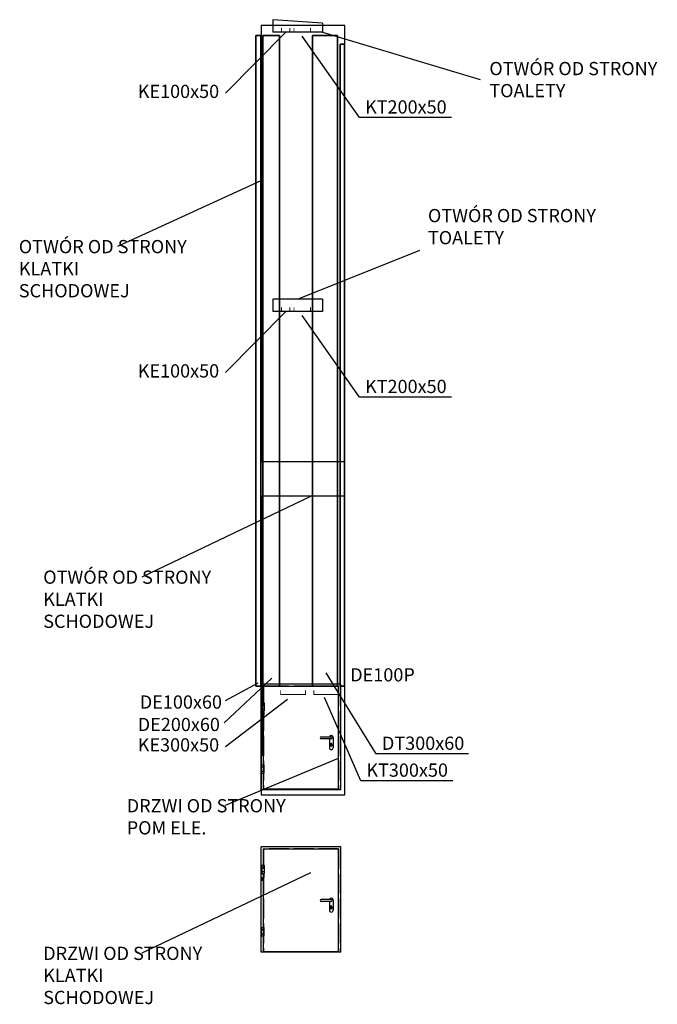
# Model space of a CAD drawing. Units: millimetres. Extents: x -30034 to 20686, y -4605 to 5723.
# Drawn here: x -5380 to -4609, y -4605 to -3414 of the extents above; entities that cross this region are included whole.
import ezdxf

# ---------------------------------------------------------------- set-up
doc = ezdxf.new("R2010")
doc.units = ezdxf.units.MM
doc.header["$LTSCALE"] = 2
doc.linetypes.add('ACAD_ISO02W100', pattern=[15, 12, -3])
for name, color, linetype, lineweight in [('E_Drabinki_elek', 104, 'Continuous', 35), ('E_Drabinki_elek_ppoz', 30, 'Continuous', 35), ('E_Drabinki_elek_ppoz_opis', 30, 'Continuous', 35), ('E_Drabinki_TT', 54, 'Continuous', 35)]:
    doc.layers.add(name, color=color, linetype=linetype, lineweight=lineweight)
for name, color, linetype in [('E_Drabinki_elek_opis', 104, 'Continuous'), ('E_Drabinki_TT_opis', 54, 'Continuous'), ('E_OPIS', 7, 'Continuous')]:
    doc.layers.add(name, color=color, linetype=linetype)
doc.styles.get("Standard").update_dxf_attribs({"font": 'arial.ttf'})

# ---------------------------------------------------------------- blocks, each defined once
blk = doc.blocks.new('A$C6E1A26F1')
at = {"linetype": 'ACAD_ISO02W100'}
for p, q in [((-152.5, 142.5), (-152.5, 17.5)), ((-61.5, 142.5), (-152.5, 142.5)), ((-61.5, 142.5), (-61.5, 17.5)), ((-61.5, 17.5), (-152.5, 17.5))]:
    blk.add_line(p, q, dxfattribs=at)
for p, q in [((-152.2, 122.7), (-152.2, 142.2)), ((-61.8, 142.2), (-152.2, 142.2)), ((-61.8, 18), (-61.8, 142.2)), ((-154.3, 122.7), (-154.3, 112.7)), ((-154.3, 122.7), (-151.7, 122.7)), ((-154.3, 120.2), (-151.7, 120.2)), ((-151.7, 122.7), (-151.7, 112.7)), ((-154.5, 108), (-154.5, 104)), ((-154.3, 115.2), (-151.7, 115.2)), ((-154.3, 112.7), (-151.7, 112.7)), ((-152.5, 108), (-152.5, 102)), ((-152.2, 47.5), (-152.2, 112.7)), ((-72.6, 79), (-72.6, 68.3)), ((-70.9, 71.9), (-70.9, 70.6)), ((-69.9, 71.9), (-69.9, 70.6)), ((-68.2, 80.9), (-68.2, 68.3)), ((-62, 74.5), (-62, 25.6)), ((-154.3, 37.5), (-154.3, 47.5)), ((-154.3, 47.5), (-151.7, 47.5)), ((-154.3, 45), (-151.7, 45)), ((-154.3, 40), (-151.7, 40)), ((-154.3, 37.5), (-151.7, 37.5)), ((-152.2, 18), (-152.2, 37.5)), ((-151.7, 37.5), (-151.7, 47.5)), ((-59, 17.5), (-155, 17.5)), ((-61.8, 18), (-152.2, 18))]:
    blk.add_line(p, q)
for points in [[(-155, 17.5), (-155, 145)], [(-59, 145), (-155, 145)], [(-59, 17.5), (-59, 145)], [(-70.4, 81.2), (-82.7, 81.2)], [(-70.4, 79), (-82.7, 79)]]:
    blk.add_lwpolyline(points)
blk.add_lwpolyline([(-155.5, 108), (-151.5, 108), (-151.5, 112), (-155.5, 112)], close=True)
for centre, radius, start, end in [((-82.7, 80.1), 1.1, 90, 270), ((-70.4, 80.9), 2.25, 0, 171.051), ((-70.4, 72.6), 0.9, 303.749, 236.251), ((-70.4, 80.1), 1.1, 270, 90), ((-70.4, 68.3), 2.25, 180, 0), ((-70.4, 70.6), 0.5, 180, 0)]:
    blk.add_arc(centre, radius, start, end)

msp = doc.modelspace()

# ---------------------------------------------------------------- linework, layer by layer
at = {"layer": 'E_Drabinki_elek', "transparency": 33554687}
for p, q in [((-5094.2, -4220.1), (-5094.2, -3433.4)), ((-5094.2, -3433.4), (-5088.2, -3433.4)), ((-5088.2, -4220.1), (-5088.2, -3433.4)), ((-5085.7, -4220.1), (-5085.7, -3433.4)), ((-5085.7, -3433.4), (-5065.7, -3433.4)), ((-5065.7, -4220.1), (-5065.7, -3433.4)), ((-5088.2, -4220.1), (-5094.2, -4220.1)), ((-5065.7, -4220.1), (-5085.7, -4220.1))]:
    msp.add_line(p, q, dxfattribs=at)
at = {"layer": 'E_Drabinki_elek', "transparency": 33554687, "const_width": 1}
for points in [[(-5063.2, -3424.1), (-5063.2, -3429.1), (-5053.2, -3429.1), (-5053.2, -3424.1)], [(-5063.2, -3762.1), (-5063.2, -3767.1), (-5053.2, -3767.1), (-5053.2, -3762.1)], [(-5064.2, -4225.1), (-5064.2, -4230.1), (-5034.2, -4230.1), (-5034.2, -4225.1)]]:
    msp.add_lwpolyline(points, dxfattribs=at)
at = {"layer": 'E_Drabinki_elek_ppoz', "transparency": 33554687}
for p, q in [((-4992.2, -4220.1), (-4992.2, -3443.8)), ((-4992.2, -3443.8), (-4987.2, -3443.8)), ((-4987.2, -4220.1), (-4987.2, -3443.8)), ((-4987.2, -4220.1), (-4992.2, -4220.1))]:
    msp.add_line(p, q, dxfattribs=at)
at = {"layer": 'E_Drabinki_TT', "transparency": 33554687}
for p, q in [((-5025.7, -4220.2), (-5025.7, -3433.4)), ((-5025.7, -3433.4), (-4995.7, -3433.4)), ((-4995.7, -4220.2), (-4995.7, -3433.4)), ((-4995.7, -4220.2), (-5025.7, -4220.2))]:
    msp.add_line(p, q, dxfattribs=at)
at = {"layer": 'E_Drabinki_TT', "transparency": 33554687, "const_width": 1}
for points in [[(-5048.2, -3424.1), (-5048.2, -3429.1), (-5028.2, -3429.1), (-5028.2, -3424.1)], [(-5048.2, -3762.1), (-5048.2, -3767.1), (-5028.2, -3767.1), (-5028.2, -3762.1)], [(-5024.2, -4225.1), (-5024.2, -4230.1), (-4994.2, -4230.1), (-4994.2, -4225.1)]]:
    msp.add_lwpolyline(points, dxfattribs=at)
at = {"layer": 'E_OPIS', "transparency": 33554687}
for p, q in [((-5013.8, -3418.3), (-5073.8, -3414.1)), ((-5073.8, -3414.1), (-5073.8, -3429.1)), ((-5013.8, -3418.3), (-5013.8, -3429.1)), ((-5130.8, -3502.9), (-5058.2, -3429.1)), ((-5013.8, -3429.1), (-5073.8, -3429.1)), ((-5013.8, -3429.1), (-4823, -3486.3)), ((-5261.2, -3687.9), (-5087.7, -3608.5)), ((-5043.8, -3752.1), (-4895.9, -3692.6)), ((-5013.8, -3752.1), (-5073.8, -3752.1)), ((-5073.8, -3752.1), (-5073.8, -3767.1)), ((-5013.8, -3752.1), (-5013.8, -3767.1)), ((-5130.8, -3840.9), (-5058.2, -3767.1)), ((-5013.8, -3767.1), (-5073.8, -3767.1)), ((-5231.7, -4087.7), (-5027.9, -3990.3)), ((-5132.5, -4264.5), (-5075, -4210.4)), ((-5085.7, -4304.4), (-5085.7, -4206.1)), ((-5130.8, -4237.5), (-5091.5, -4215.8)), ((-5130.8, -4293.1), (-5056.2, -4235.7)), ((-5130.8, -4364), (-4994.2, -4306.9)), ((-5231.7, -4542.5), (-5027.9, -4445.2))]:
    msp.add_line(p, q, dxfattribs=at)
at = {"layer": 'E_OPIS', "lineweight": 30, "transparency": 33554687}
for points in [[(-5087.7, -3948.5), (-4986.7, -3948.5), (-4986.7, -3421), (-5087.7, -3421)], [(-5087.7, -4351.6), (-4986.7, -4351.6), (-4986.7, -3990.3), (-5087.7, -3990.3)]]:
    msp.add_lwpolyline(points, close=True, dxfattribs=at)
at = {"layer": 'E_OPIS', "transparency": 33554687}
for points in [[(-4857.8, -3532.5), (-4969.1, -3532.5), (-5038.2, -3433.9)], [(-4857.8, -3870.5), (-4969.1, -3870.5), (-5038.2, -3771.9)], [(-4837.4, -4301.9), (-4948.7, -4301.9), (-5009.1, -4203.9)], [(-4856.2, -4334.4), (-4967.5, -4334.4), (-5011.2, -4233.7)]]:
    msp.add_lwpolyline(points, dxfattribs=at)

# ---------------------------------------------------------------- block references
for p in [(-4932.7, -4362.7), (-4932.7, -4559.3)]:
    msp.add_blockref('A$C6E1A26F1', p, dxfattribs=at)

# ---------------------------------------------------------------- texts
at = {"layer": 'E_Drabinki_elek_opis', "transparency": 33554687, "char_height": 16, "attachment_point": 1}
for s, insert in [('KE100x50', (-5237, -3492.8)), ('KE100x50', (-5237, -3830.8)), ('DE100x60', (-5234.5, -4231.2)), ('DE200x60', (-5237, -4258.3)), ('KE300x50', (-5237, -4283))]:
    msp.add_mtext_dynamic_manual_height_columns(s, width=4.92, gutter_width=6.94, heights=[0], dxfattribs=dict(at, insert=insert))
at = {"layer": 'E_Drabinki_elek_ppoz_opis', "transparency": 33554687}
msp.add_text('DE100P', height=16, dxfattribs=at).set_placement((-4980.2, -4214.3))
at = {"layer": 'E_Drabinki_TT_opis', "transparency": 33554687, "char_height": 16, "attachment_point": 1}
for s, insert in [('KT200x50', (-4962.3, -3511.6)), ('KT200x50', (-4962.3, -3849.6)), ('DT300x60', (-4941.9, -4281)), ('KT300x50', (-4960.7, -4313.5))]:
    msp.add_mtext_dynamic_manual_height_columns(s, width=4.92, gutter_width=6.94, heights=[0], dxfattribs=dict(at, insert=insert))
at = {"layer": 'E_OPIS', "transparency": 33554687, "char_height": 16, "attachment_point": 1}
for s, insert in [('OTWÓR OD STRONY TOALETY', (-4812.1, -3465.2)), ('OTWÓR OD STRONY TOALETY', (-4886.3, -3643)), ('OTWÓR OD STRONY KLATKI SCHODOWEJ', (-5380.7, -3680.5)), ('OTWÓR OD STRONY KLATKI SCHODOWEJ', (-5351.2, -4080.2)), ('DRZWI OD STRONY POM ELE.', (-5250.3, -4356.6)), ('DRZWI OD STRONY KLATKI SCHODOWEJ', (-5351.2, -4535.1))]:
    msp.add_mtext_dynamic_manual_height_columns(s, width=208.976, gutter_width=6.94, heights=[0], dxfattribs=dict(at, insert=insert))

doc.saveas('drawing.dxf')
